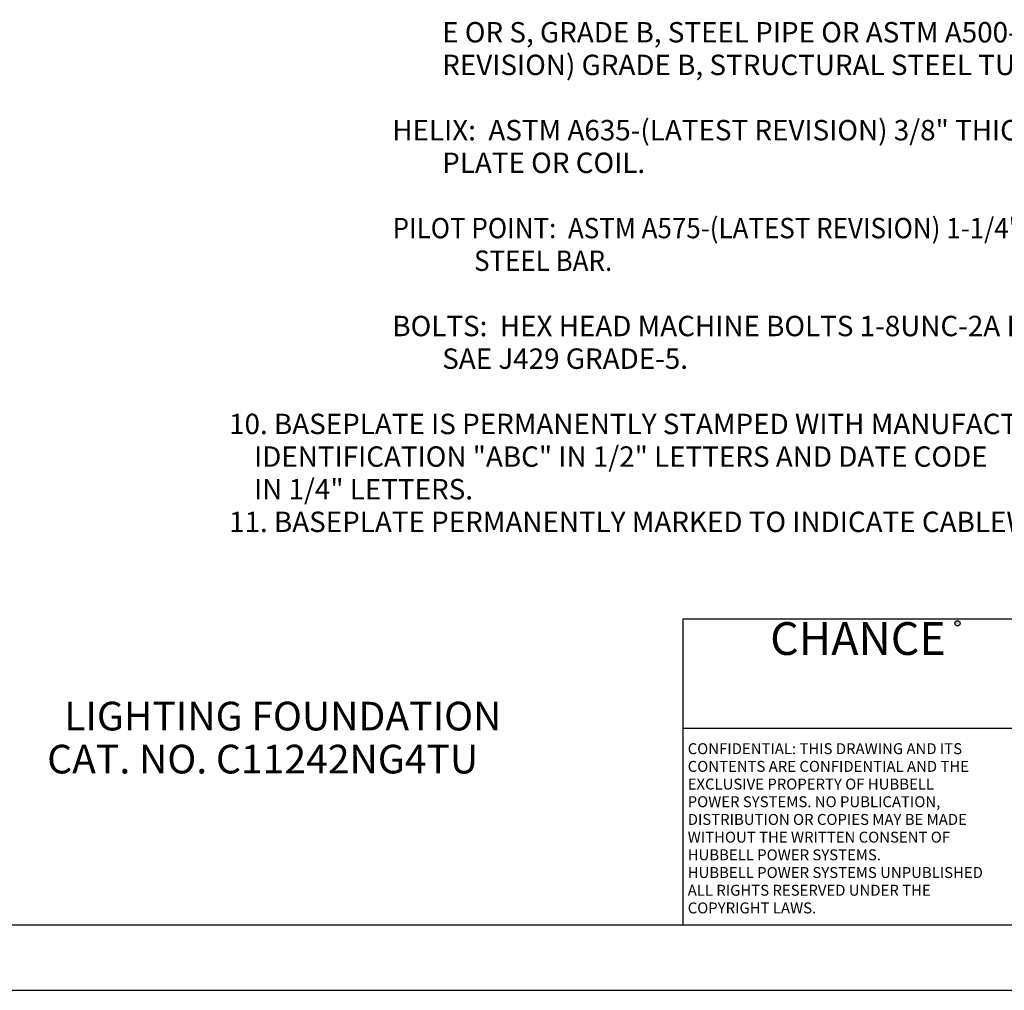
# Model space of a CAD drawing. Units: inches. Extents: x 0 to 25.5, y 0 to 16.5.
# Drawn here: x 9.9 to 18.3, y 0 to 8.3 of the extents above; entities that cross this region are included whole.
import ezdxf
from ezdxf.enums import TextEntityAlignment as Align

# ---------------------------------------------------------------- set-up
doc = ezdxf.new("R2010")
doc.units = ezdxf.units.IN
doc.header["$MEASUREMENT"] = 0
for name, color, linetype in [('CHANC_TITLE_TEXT', 7, 'Continuous'), ('HUBBELL', 7, 'Continuous'), ('TB', 7, 'Continuous'), ('title', 7, 'Continuous')]:
    doc.layers.add(name, color=color, linetype=linetype)
doc.styles.add('ADESK1', font='romans')
doc.styles.add('BOLD', font='txt.shx')
doc.styles.add('MONOTXT', font='MONOTXT')

msp = doc.modelspace()

# ---------------------------------------------------------------- linework, layer by layer
at = {"layer": 'CHANC_TITLE_TEXT'}
msp.add_circle((17.9168, 3.1488), 0.0231, dxfattribs=at)
at = {"layer": 'TB'}
for p, q in [((15.5625, 3.1875), (24.9375, 3.1875)), ((15.5625, 0.5625), (15.5625, 3.1875)), ((15.5625, 2.25), (18.5625, 2.25))]:
    msp.add_line(p, q, dxfattribs=at)
at = {"layer": 'title'}
for p, q in [((0.5625, 0.5625), (24.9375, 0.5625)), ((0, 0), (25.5, 0))]:
    msp.add_line(p, q, dxfattribs=at)

# ---------------------------------------------------------------- texts
at = {"color": 7, "style": 'MONOTXT'}
for s, p in [('        E OR S, GRADE B, STEEL PIPE OR ASTM A500-(LATEST', (13.0692, 8.1314)), ('        REVISION) GRADE B, STRUCTURAL STEEL TUBING.', (13.0692, 7.8514)), ('HELIX:  ASTM A635-(LATEST REVISION) 3/8" THICK HOT ROLLED STEEL', (13.0692, 7.2914)), ('        PLATE OR COIL.', (13.0692, 7.0114)), ('BOLTS:  HEX HEAD MACHINE BOLTS 1-8UNC-2A PER ANSI B-18.2.1,', (13.0692, 5.6113)), ('        SAE J429 GRADE-5.', (13.0692, 5.3313)), ("10. BASEPLATE IS PERMANENTLY STAMPED WITH MANUFACTURER'S", (11.6692, 4.7713)), ('    IDENTIFICATION "ABC" IN 1/2" LETTERS AND DATE CODE', (11.6692, 4.4913)), ('    IN 1/4" LETTERS.', (11.6692, 4.2114)), ('11. BASEPLATE PERMANENTLY MARKED TO INDICATE CABLEWAY OPENING IN SHAFT.', (11.6692, 3.9313))]:
    msp.add_text(s, height=0.175, dxfattribs=at).set_placement(p)
at = {"color": 7, "style": 'MONOTXT', "width": 0.933193}
for s, p in [('PILOT POINT:  ASTM A575-(LATEST REVISION) 1-1/4" DIAMETER HOT ROLLED', (13.0717, 6.4514)), ('              STEEL BAR.', (13.0717, 6.1713))]:
    msp.add_text(s, height=0.175, dxfattribs=at).set_placement(p)
at = {"color": 7, "style": 'MONOTXT', "oblique": 25, "width": 0.999999}
for s, p in [('LIGHTING FOUNDATION', (10.2555, 2.2294)), ('CAT. NO. C11242NG4TU', (10.1089, 1.8604))]:
    msp.add_text(s, height=0.246, dxfattribs=at).set_placement(p)
at = {"layer": 'CHANC_TITLE_TEXT', "color": 7, "style": 'BOLD'}
msp.add_text('CHANCE', height=0.28125, dxfattribs=at).set_placement((17.0625, 2.8771), align=Align.CENTER)
at = {"layer": 'CHANC_TITLE_TEXT'}
msp.add_text('R', height=0.021, dxfattribs=at).set_placement((17.9168, 3.1488), align=Align.MIDDLE)
at = {"layer": 'HUBBELL', "style": 'ADESK1'}
for s, p in [('CONFIDENTIAL: THIS DRAWING AND ITS', (15.6027, 2.026)), ('CONTENTS ARE CONFIDENTIAL AND THE', (15.6027, 1.8742)), ('EXCLUSIVE PROPERTY OF HUBBELL', (15.6027, 1.7224)), ('POWER SYSTEMS. NO PUBLICATION,', (15.6027, 1.5707)), ('DISTRIBUTION OR COPIES MAY BE MADE', (15.6027, 1.4189)), ('WITHOUT THE WRITTEN CONSENT OF', (15.6027, 1.2671)), ('HUBBELL POWER SYSTEMS.', (15.6027, 1.1153)), ('HUBBELL POWER SYSTEMS UNPUBLISHED', (15.6027, 0.9635)), ('ALL RIGHTS RESERVED UNDER THE', (15.6027, 0.8117)), ('COPYRIGHT LAWS.', (15.6027, 0.6599))]:
    msp.add_text(s, height=0.09375, dxfattribs=at).set_placement(p)

doc.saveas('drawing.dxf')
